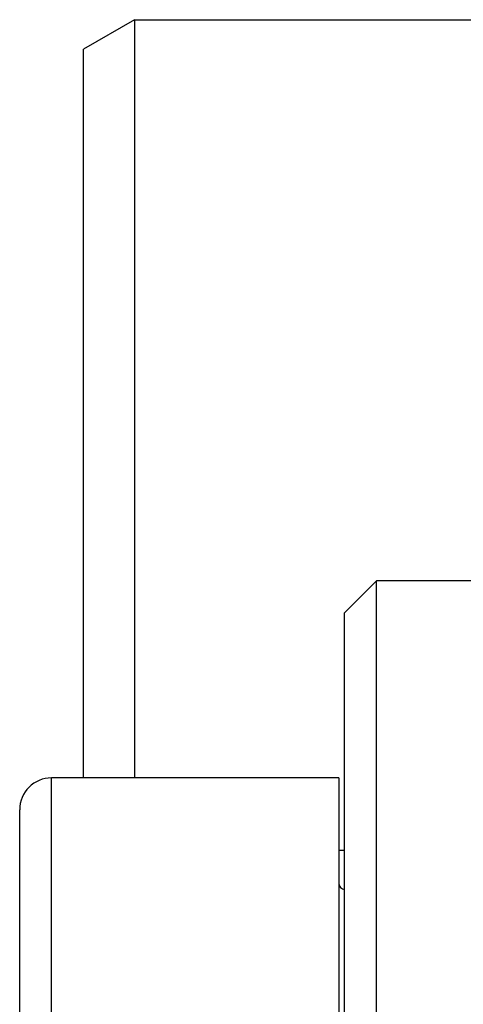
# Model space of a CAD drawing. Extents: x 24 to 1686, y -1441 to 817.
# Drawn here: x 730 to 737, y -370 to -355 of the extents above; entities that cross this region are included whole.
import ezdxf

# ---------------------------------------------------------------- set-up
doc = ezdxf.new("R2010")
doc.units = 0
doc.layers.get('0').update_dxf_attribs({"linetype": 'CONTINUOUS'})

msp = doc.modelspace()

# ---------------------------------------------------------------- linework, layer by layer
at = {"color": 2}
for p, q in [((731.8, -354.846), (731, -355.308)), ((731.8, -354.846), (739, -354.846)), ((731.8, -354.846), (731.8, -357.017)), ((731, -357.324), (731, -355.308)), ((731.8, -357.017), (731.8, -366.716)), ((731, -366.716), (731, -357.324)), ((735.59, -363.631), (735.09, -364.131)), ((742.59, -363.631), (735.59, -363.631)), ((735.59, -416.552), (735.59, -363.631)), ((735.09, -416.198), (735.09, -364.131)), ((735, -366.716), (730.5, -366.716)), ((730.5, -375.184), (730.5, -366.716)), ((735, -366.716), (735, -375.184)), ((730, -374.688), (730, -367.216)), ((730, -374.688), (730, -367.216)), ((735, -367.846), (735.09, -367.846))]:
    msp.add_line(p, q, dxfattribs=at)
for centre, radius, start, end in [((730.5, -367.216), 0.5, 90, 180), ((735.1, -368.366), 0.1, 180, 264.6154)]:
    msp.add_arc(centre, radius, start, end, dxfattribs=at)

doc.saveas('drawing.dxf')
